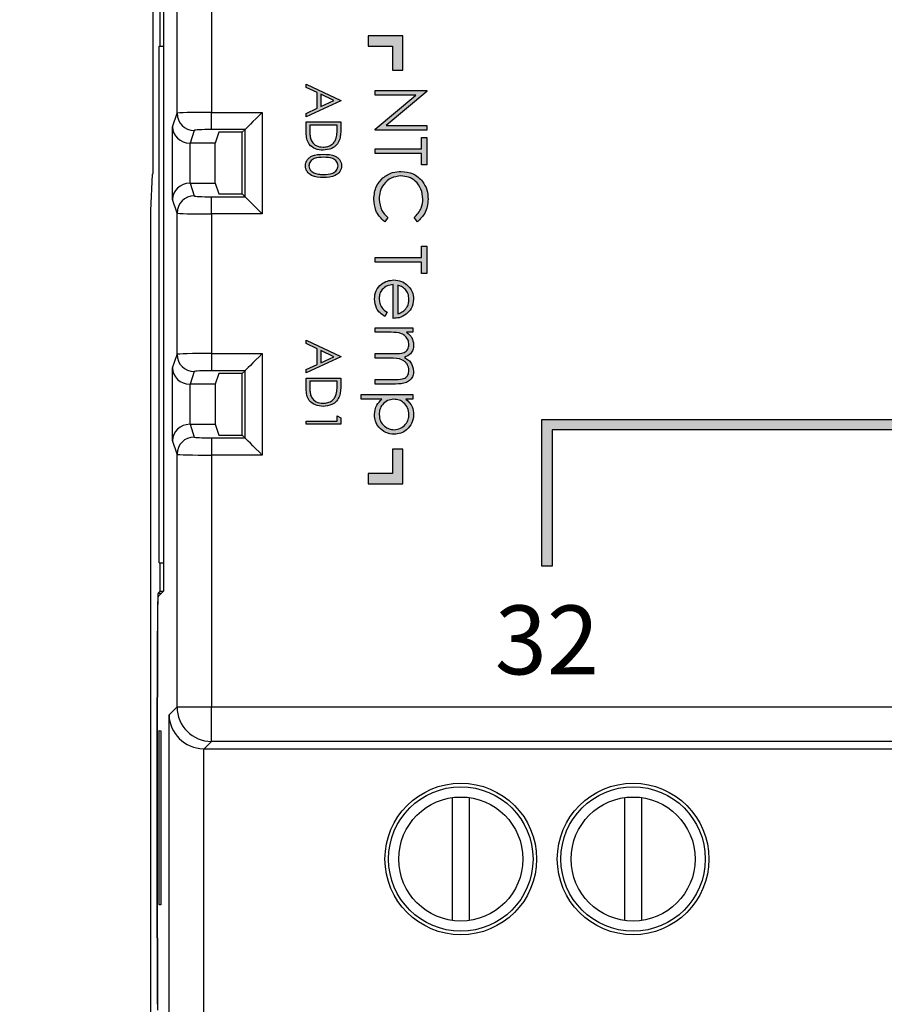
# Model space of a CAD drawing. Extents: x -185 to 433, y -280 to 31.
# Drawn here: x -54 to -29, y -87 to -59 of the extents above; entities that cross this region are included whole.
import ezdxf

# ---------------------------------------------------------------- set-up
doc = ezdxf.new("R2010")
doc.units = 0
doc.header["$LTSCALE"] = 4
doc.header["$PDMODE"] = 2
doc.header["$PDSIZE"] = 3
doc.layers.get('0').update_dxf_attribs({"linetype": 'CONTINUOUS'})
doc.layers.get('DEFPOINTS').update_dxf_attribs({"linetype": 'CONTINUOUS'})
doc.layers.add('3', color=2, linetype='CONTINUOUS')
doc.styles.add('DIMENSION', font='arial.ttf')
doc.styles.get("Standard").update_dxf_attribs({"font": 'romans.shx', "bigfont": 'cadsg.shx'})
doc.styles.add('안보일때', font='arialbd.ttf', dxfattribs={"height": 8})
doc.dimstyles.new('STANDARD$0', dxfattribs={"dimtxt": 2, "dimasz": 1.8, "dimexe": 1, "dimexo": 1, "dimgap": 1, "dimtad": 1, "dimzin": 13, "dimdsep": 46, "dimtxsty": 'Standard', "dimcen": 0.09, "dimadec": 0, "dimazin": 0, "dimtp": 0.3, "dimtfac": 1, "dimtix": 1, "dimtmove": 2, "dimatfit": 3, "dimfxl": 0, "dimtolj": 1, "dimtzin": 13, "dimarcsym": 0})

# ---------------------------------------------------------------- blocks, each defined once
blk = doc.blocks.new('*D569')
at = {"layer": '3', "color": 2, "lineweight": -2, "transparency": 16777216}
for p, q in [((-50.509, -0.245), (-58.951, -0.245)), ((-57.751, -91.596), (-57.751, -4.245)), ((8.993, -95.596), (-58.951, -95.596))]:
    blk.add_line(p, q, dxfattribs=at)
at = {"layer": '3', "color": 2, "transparency": 16777216}
for points in [[(-58.418, -4.245), (-57.085, -4.245), (-57.751, -0.245)], [(-58.418, -91.596), (-57.085, -91.596), (-57.751, -95.596)]]:
    blk.add_solid(points, dxfattribs=at)
at = {"layer": 'DEFPOINTS', "color": 0, "transparency": 16777216}
for p in [(-57.751, -0.245), (-49.309, -0.245), (10.193, -95.596)]:
    blk.add_point(p, dxfattribs=at)
at = {"layer": '3', "color": 3, "transparency": 16777216, "insert": (-60.951, -47.92), "char_height": 4, "attachment_point": 5, "rotation": 90, "style": 'DIMENSION'}
blk.add_mtext('\\A1;95.35', dxfattribs=at)

msp = doc.modelspace()

# ---------------------------------------------------------------- hatches: boundary and pattern name
h = msp.add_hatch(color=256)
h.dxf.hatch_style = 1
h.paths.add_polyline_path([(-42.992, -59.301), (-43.992, -59.301), (-43.992, -59.601), (-43.292, -59.601), (-43.292, -60.301), (-42.992, -60.301)])
h.paths.add_polyline_path([(-42.292, -60.916), (-42.292, -60.888), (-43.792, -60.888), (-43.792, -61.022), (-42.614, -61.022), (-43.792, -62.011), (-43.792, -62.042), (-42.292, -62.042), (-42.292, -61.907), (-43.473, -61.907)])
h.paths.add_polyline_path([(-42.292, -62.253), (-42.446, -62.253), (-42.446, -62.58), (-43.792, -62.58), (-43.792, -62.715), (-42.446, -62.715), (-42.446, -63.042), (-42.292, -63.042)])
edge = h.paths.add_edge_path()
edge.add_spline(control_points=[(-42.254, -64.041), (-42.26, -63.949), (-42.274, -63.764), (-42.423, -63.497), (-42.681, -63.275), (-42.916, -63.247), (-43.033, -63.234)], knot_values=[0, 0, 0, 0, 0.220619, 0.440906, 0.720493, 1, 1, 1, 1], degree=3, periodic=0)
edge.add_spline(control_points=[(-43.033, -63.234), (-43.12, -63.239), (-43.315, -63.251), (-43.477, -63.362), (-43.568, -63.424)], knot_values=[0, 0, 0, 0, 0.440969, 1, 1, 1, 1], degree=3, periodic=0)
edge.add_spline(control_points=[(-43.568, -63.424), (-43.639, -63.5), (-43.799, -63.673), (-43.819, -63.91), (-43.831, -64.043)], knot_values=[0, 0, 0, 0, 0.440198, 1, 1, 1, 1], degree=3, periodic=0)
edge.add_spline(control_points=[(-43.831, -64.043), (-43.82, -64.153), (-43.803, -64.334), (-43.675, -64.557), (-43.569, -64.649), (-43.516, -64.695)], knot_values=[0, 0, 0, 0, 0.439224, 0.719591, 1, 1, 1, 1], degree=3, periodic=0)
edge.add_line((-43.516, -64.695), (-43.427, -64.578))
edge.add_spline(control_points=[(-43.427, -64.578), (-43.491, -64.513), (-43.637, -64.365), (-43.663, -64.158), (-43.677, -64.042)], knot_values=[0, 0, 0, 0, 0.441228, 1, 1, 1, 1], degree=3, periodic=0)
edge.add_spline(control_points=[(-43.677, -64.042), (-43.671, -63.966), (-43.661, -63.814), (-43.544, -63.591), (-43.335, -63.403), (-43.141, -63.38), (-43.044, -63.368)], knot_values=[0, 0, 0, 0, 0.220715, 0.441077, 0.720562, 1, 1, 1, 1], degree=3, periodic=0)
edge.add_spline(control_points=[(-43.044, -63.368), (-42.968, -63.375), (-42.817, -63.389), (-42.603, -63.522), (-42.44, -63.745), (-42.418, -63.937), (-42.408, -64.033)], knot_values=[0, 0, 0, 0, 0.220323, 0.44052, 0.720144, 1, 1, 1, 1], degree=3, periodic=0)
edge.add_spline(control_points=[(-42.408, -64.033), (-42.415, -64.125), (-42.432, -64.335), (-42.577, -64.491), (-42.658, -64.578)], knot_values=[0, 0, 0, 0, 0.441573, 1, 1, 1, 1], degree=3, periodic=0)
edge.add_line((-42.658, -64.578), (-42.567, -64.695))
edge.add_spline(control_points=[(-42.567, -64.695), (-42.485, -64.618), (-42.298, -64.442), (-42.27, -64.185), (-42.254, -64.041)], knot_values=[0, 0, 0, 0, 0.440489, 1, 1, 1, 1], degree=3, periodic=0)
edge = h.paths.add_edge_path()
edge.add_line((-44.792, -61.801), (-45.792, -61.801))
edge.add_line((-45.792, -61.801), (-45.792, -62.111))
edge.add_spline(control_points=[(-45.792, -62.111), (-45.79, -62.17), (-45.787, -62.288), (-45.709, -62.47), (-45.53, -62.6), (-45.38, -62.614), (-45.305, -62.622)], knot_values=[0, 0, 0, 0, 0.221157, 0.440728, 0.719841, 1, 1, 1, 1], degree=3, periodic=0)
edge.add_spline(control_points=[(-45.305, -62.622), (-45.216, -62.612), (-45.071, -62.597), (-44.902, -62.473), (-44.853, -62.371), (-44.828, -62.32)], knot_values=[0, 0, 0, 0, 0.439276, 0.719714, 1, 1, 1, 1], degree=3, periodic=0)
edge.add_spline(control_points=[(-44.828, -62.32), (-44.817, -62.275), (-44.792, -62.17), (-44.792, -62.063), (-44.792, -62.003)], knot_values=[0, 0, 0, 0, 0.439553, 1, 1, 1, 1], degree=3, periodic=0)
edge.add_line((-44.792, -62.003), (-44.792, -61.801))
edge = h.paths.add_edge_path(flags=16)
edge.add_line((-44.895, -61.891), (-44.895, -61.961))
edge.add_spline(control_points=[(-44.895, -61.961), (-44.895, -62.007), (-44.895, -62.11), (-44.913, -62.212), (-44.923, -62.268)], knot_values=[0, 0, 0, 0, 0.440459, 1, 1, 1, 1], degree=3, periodic=0)
edge.add_spline(control_points=[(-44.923, -62.268), (-44.936, -62.303), (-44.962, -62.372), (-45.046, -62.46), (-45.164, -62.522), (-45.258, -62.529), (-45.305, -62.532)], knot_values=[0, 0, 0, 0, 0.220205, 0.440231, 0.719821, 1, 1, 1, 1], degree=3, periodic=0)
edge.add_spline(control_points=[(-45.305, -62.532), (-45.373, -62.524), (-45.485, -62.512), (-45.612, -62.411), (-45.647, -62.331), (-45.664, -62.292)], knot_values=[0, 0, 0, 0, 0.439012, 0.719451, 1, 1, 1, 1], degree=3, periodic=0)
edge.add_spline(control_points=[(-45.664, -62.292), (-45.672, -62.25), (-45.69, -62.156), (-45.69, -62.06), (-45.69, -62.006)], knot_values=[0, 0, 0, 0, 0.439573, 1, 1, 1, 1], degree=3, periodic=0)
edge.add_line((-45.69, -62.006), (-45.69, -61.891))
edge.add_line((-45.69, -61.891), (-44.895, -61.891))
h.paths.add_polyline_path([(-44.792, -61.186), (-44.792, -61.173), (-45.792, -60.699), (-45.792, -60.797), (-45.472, -60.949), (-45.472, -61.402), (-45.792, -61.55), (-45.792, -61.647)])
h.paths.add_polyline_path([(-45.369, -61.355), (-45.369, -60.997), (-44.987, -61.178)], flags=16)
edge = h.paths.add_edge_path()
edge.add_spline(control_points=[(-44.766, -63.071), (-44.769, -63.042), (-44.774, -62.984), (-44.814, -62.904), (-44.873, -62.839), (-45.024, -62.746), (-45.173, -62.741), (-45.293, -62.737)], knot_values=[0, 0, 0, 0, 0.125255, 0.25053, 0.375835, 0.501316, 1, 1, 1, 1], degree=3, periodic=0)
edge.add_spline(control_points=[(-45.293, -62.737), (-45.412, -62.741), (-45.561, -62.747), (-45.711, -62.839), (-45.771, -62.904), (-45.811, -62.984), (-45.815, -63.042), (-45.818, -63.071)], knot_values=[0, 0, 0, 0, 0.498684, 0.624165, 0.749438, 0.874711, 1, 1, 1, 1], degree=3, periodic=0)
edge.add_spline(control_points=[(-45.818, -63.071), (-45.815, -63.101), (-45.811, -63.16), (-45.758, -63.267), (-45.593, -63.403), (-45.413, -63.411), (-45.293, -63.417)], knot_values=[0, 0, 0, 0, 0.125615, 0.251226, 0.500597, 1, 1, 1, 1], degree=3, periodic=0)
edge.add_spline(control_points=[(-45.293, -63.417), (-45.173, -63.411), (-44.993, -63.402), (-44.826, -63.267), (-44.774, -63.16), (-44.769, -63.101), (-44.766, -63.071)], knot_values=[0, 0, 0, 0, 0.499413, 0.748804, 0.8744, 1, 1, 1, 1], degree=3, periodic=0)
edge = h.paths.add_edge_path(flags=16)
edge.add_spline(control_points=[(-45.292, -62.827), (-45.199, -62.828), (-45.082, -62.83), (-44.96, -62.896), (-44.911, -62.945), (-44.876, -63.006), (-44.871, -63.051), (-44.869, -63.074)], knot_values=[0, 0, 0, 0, 0.499146, 0.624467, 0.749597, 0.87486, 1, 1, 1, 1], degree=3, periodic=0)
edge.add_spline(control_points=[(-44.869, -63.074), (-44.871, -63.097), (-44.876, -63.143), (-44.923, -63.224), (-45.06, -63.318), (-45.199, -63.323), (-45.292, -63.327)], knot_values=[0, 0, 0, 0, 0.125397, 0.250971, 0.499908, 1, 1, 1, 1], degree=3, periodic=0)
edge.add_spline(control_points=[(-45.292, -63.327), (-45.33, -63.326), (-45.415, -63.324), (-45.497, -63.302), (-45.544, -63.289)], knot_values=[0, 0, 0, 0, 0.440395, 1, 1, 1, 1], degree=3, periodic=0)
edge.add_spline(control_points=[(-45.544, -63.289), (-45.583, -63.271), (-45.648, -63.241), (-45.705, -63.156), (-45.712, -63.102), (-45.715, -63.074)], knot_values=[0, 0, 0, 0, 0.439229, 0.719745, 1, 1, 1, 1], degree=3, periodic=0)
edge.add_spline(control_points=[(-45.715, -63.074), (-45.713, -63.052), (-45.708, -63.006), (-45.662, -62.925), (-45.526, -62.829), (-45.386, -62.827), (-45.292, -62.827)], knot_values=[0, 0, 0, 0, 0.1254, 0.250908, 0.499703, 1, 1, 1, 1], degree=3, periodic=0)
h.paths.add_polyline_path([(-42.292, -65.407), (-42.446, -65.407), (-42.446, -65.734), (-43.792, -65.734), (-43.792, -65.868), (-42.446, -65.868), (-42.446, -66.195), (-42.292, -66.195)])
edge = h.paths.add_edge_path()
edge.add_spline(control_points=[(-42.677, -66.942), (-42.683, -66.869), (-42.696, -66.702), (-42.815, -66.581), (-42.881, -66.514)], knot_values=[0, 0, 0, 0, 0.44142, 1, 1, 1, 1], degree=3, periodic=0)
edge.add_spline(control_points=[(-42.881, -66.514), (-42.93, -66.481), (-43.04, -66.406), (-43.173, -66.394), (-43.247, -66.388)], knot_values=[0, 0, 0, 0, 0.440571, 1, 1, 1, 1], degree=3, periodic=0)
edge.add_spline(control_points=[(-43.247, -66.388), (-43.312, -66.394), (-43.442, -66.405), (-43.629, -66.51), (-43.789, -66.689), (-43.804, -66.856), (-43.811, -66.939)], knot_values=[0, 0, 0, 0, 0.220566, 0.441175, 0.720128, 1, 1, 1, 1], degree=3, periodic=0)
edge.add_spline(control_points=[(-43.811, -66.939), (-43.801, -67.031), (-43.785, -67.181), (-43.658, -67.354), (-43.558, -67.415), (-43.509, -67.445)], knot_values=[0, 0, 0, 0, 0.438608, 0.719062, 1, 1, 1, 1], degree=3, periodic=0)
edge.add_line((-43.509, -67.445), (-43.446, -67.326))
edge.add_spline(control_points=[(-43.446, -67.326), (-43.504, -67.283), (-43.6, -67.212), (-43.665, -67.058), (-43.673, -66.968), (-43.677, -66.922)], knot_values=[0, 0, 0, 0, 0.438994, 0.719462, 1, 1, 1, 1], degree=3, periodic=0)
edge.add_spline(control_points=[(-43.677, -66.922), (-43.673, -66.876), (-43.665, -66.782), (-43.585, -66.649), (-43.451, -66.543), (-43.332, -66.529), (-43.273, -66.522)], knot_values=[0, 0, 0, 0, 0.220466, 0.44063, 0.720076, 1, 1, 1, 1], degree=3, periodic=0)
edge.add_line((-43.273, -66.522), (-43.273, -67.503))
edge.add_spline(control_points=[(-43.273, -67.503), (-43.213, -67.5), (-43.076, -67.493), (-42.958, -67.423), (-42.892, -67.384)], knot_values=[0, 0, 0, 0, 0.441093, 1, 1, 1, 1], degree=3, periodic=0)
edge.add_spline(control_points=[(-42.892, -67.384), (-42.836, -67.332), (-42.708, -67.214), (-42.688, -67.04), (-42.677, -66.942)], knot_values=[0, 0, 0, 0, 0.441078, 1, 1, 1, 1], degree=3, periodic=0)
edge = h.paths.add_edge_path(flags=16)
edge.add_spline(control_points=[(-43.138, -66.536), (-43.101, -66.548), (-43.017, -66.576), (-42.951, -66.634), (-42.914, -66.667)], knot_values=[0, 0, 0, 0, 0.441189, 1, 1, 1, 1], degree=3, periodic=0)
edge.add_spline(control_points=[(-42.914, -66.667), (-42.887, -66.704), (-42.825, -66.787), (-42.816, -66.891), (-42.811, -66.949)], knot_values=[0, 0, 0, 0, 0.440557, 1, 1, 1, 1], degree=3, periodic=0)
edge.add_spline(control_points=[(-42.811, -66.949), (-42.815, -66.992), (-42.821, -67.076), (-42.878, -67.204), (-42.983, -67.319), (-43.086, -67.352), (-43.138, -67.368)], knot_values=[0, 0, 0, 0, 0.220384, 0.44077, 0.719839, 1, 1, 1, 1], degree=3, periodic=0)
edge.add_line((-43.138, -67.368), (-43.138, -66.536))
edge = h.paths.add_edge_path()
edge.add_line((-42.696, -67.772), (-43.792, -67.772))
edge.add_line((-43.792, -67.772), (-43.792, -67.907))
edge.add_line((-43.792, -67.907), (-43.331, -67.907))
edge.add_spline(control_points=[(-43.331, -67.907), (-43.224, -67.908), (-43.072, -67.909), (-42.908, -68.018), (-42.828, -68.129), (-42.817, -68.217), (-42.811, -68.261)], knot_values=[0, 0, 0, 0, 0.439866, 0.626645, 0.813451, 1, 1, 1, 1], degree=3, periodic=0)
edge.add_spline(control_points=[(-42.811, -68.261), (-42.818, -68.309), (-42.827, -68.382), (-42.889, -68.456), (-43.013, -68.532), (-43.136, -68.527), (-43.235, -68.522)], knot_values=[0, 0, 0, 0, 0.248644, 0.374063, 0.499498, 1, 1, 1, 1], degree=3, periodic=0)
edge.add_line((-43.235, -68.522), (-43.792, -68.522))
edge.add_line((-43.792, -68.522), (-43.792, -68.657))
edge.add_line((-43.792, -68.657), (-43.366, -68.657))
edge.add_spline(control_points=[(-43.366, -68.657), (-43.237, -68.656), (-43.076, -68.655), (-42.919, -68.761), (-42.86, -68.833), (-42.818, -68.919), (-42.814, -68.981), (-42.811, -69.012)], knot_values=[0, 0, 0, 0, 0.498482, 0.623902, 0.749324, 0.874671, 1, 1, 1, 1], degree=3, periodic=0)
edge.add_spline(control_points=[(-42.811, -69.012), (-42.816, -69.057), (-42.824, -69.125), (-42.878, -69.199), (-42.988, -69.279), (-43.104, -69.275), (-43.198, -69.272)], knot_values=[0, 0, 0, 0, 0.249449, 0.375052, 0.500545, 1, 1, 1, 1], degree=3, periodic=0)
edge.add_line((-43.198, -69.272), (-43.792, -69.272))
edge.add_line((-43.792, -69.272), (-43.792, -69.407))
edge.add_line((-43.792, -69.407), (-43.198, -69.407))
edge.add_spline(control_points=[(-43.198, -69.407), (-43.089, -69.405), (-42.933, -69.403), (-42.765, -69.291), (-42.689, -69.172), (-42.681, -69.081), (-42.677, -69.036)], knot_values=[0, 0, 0, 0, 0.439729, 0.626424, 0.813115, 1, 1, 1, 1], degree=3, periodic=0)
edge.add_spline(control_points=[(-42.677, -69.036), (-42.689, -68.962), (-42.709, -68.84), (-42.821, -68.708), (-42.901, -68.659), (-42.941, -68.634)], knot_values=[0, 0, 0, 0, 0.437897, 0.718728, 1, 1, 1, 1], degree=3, periodic=0)
edge.add_spline(control_points=[(-42.941, -68.634), (-42.877, -68.606), (-42.771, -68.559), (-42.69, -68.416), (-42.681, -68.329), (-42.677, -68.285)], knot_values=[0, 0, 0, 0, 0.438483, 0.71917, 1, 1, 1, 1], degree=3, periodic=0)
edge.add_spline(control_points=[(-42.677, -68.285), (-42.679, -68.25), (-42.683, -68.172), (-42.715, -68.099), (-42.732, -68.059)], knot_values=[0, 0, 0, 0, 0.440255, 1, 1, 1, 1], degree=3, periodic=0)
edge.add_spline(control_points=[(-42.732, -68.059), (-42.751, -68.033), (-42.795, -67.974), (-42.853, -67.931), (-42.886, -67.907)], knot_values=[0, 0, 0, 0, 0.439854, 1, 1, 1, 1], degree=3, periodic=0)
edge.add_line((-42.886, -67.907), (-42.696, -67.907))
edge.add_line((-42.696, -67.907), (-42.696, -67.772))
edge = h.paths.add_edge_path()
edge.add_line((-42.696, -69.715), (-44.196, -69.715))
edge.add_line((-44.196, -69.715), (-44.196, -69.849))
edge.add_line((-44.196, -69.849), (-43.594, -69.849))
edge.add_spline(control_points=[(-43.594, -69.849), (-43.649, -69.903), (-43.775, -70.024), (-43.798, -70.199), (-43.811, -70.296)], knot_values=[0, 0, 0, 0, 0.441494, 1, 1, 1, 1], degree=3, periodic=0)
edge.add_spline(control_points=[(-43.811, -70.296), (-43.806, -70.363), (-43.794, -70.495), (-43.68, -70.682), (-43.494, -70.839), (-43.325, -70.859), (-43.241, -70.868)], knot_values=[0, 0, 0, 0, 0.220439, 0.440742, 0.720447, 1, 1, 1, 1], degree=3, periodic=0)
edge.add_spline(control_points=[(-43.241, -70.868), (-43.175, -70.862), (-43.043, -70.85), (-42.858, -70.732), (-42.706, -70.544), (-42.686, -70.376), (-42.677, -70.292)], knot_values=[0, 0, 0, 0, 0.220296, 0.440566, 0.720373, 1, 1, 1, 1], degree=3, periodic=0)
edge.add_spline(control_points=[(-42.677, -70.292), (-42.683, -70.215), (-42.698, -70.04), (-42.827, -69.917), (-42.899, -69.849)], knot_values=[0, 0, 0, 0, 0.441557, 1, 1, 1, 1], degree=3, periodic=0)
edge.add_line((-42.899, -69.849), (-42.696, -69.849))
edge.add_line((-42.696, -69.849), (-42.696, -69.715))
edge = h.paths.add_edge_path(flags=16)
edge.add_spline(control_points=[(-43.677, -70.293), (-43.672, -70.242), (-43.662, -70.141), (-43.583, -69.993), (-43.441, -69.871), (-43.311, -69.857), (-43.246, -69.849)], knot_values=[0, 0, 0, 0, 0.220555, 0.441153, 0.720381, 1, 1, 1, 1], degree=3, periodic=0)
edge.add_spline(control_points=[(-43.246, -69.849), (-43.195, -69.853), (-43.093, -69.862), (-42.949, -69.95), (-42.832, -70.096), (-42.818, -70.226), (-42.811, -70.291)], knot_values=[0, 0, 0, 0, 0.220483, 0.44067, 0.720284, 1, 1, 1, 1], degree=3, periodic=0)
edge.add_spline(control_points=[(-42.811, -70.291), (-42.816, -70.341), (-42.825, -70.442), (-42.907, -70.589), (-43.05, -70.707), (-43.179, -70.725), (-43.243, -70.734)], knot_values=[0, 0, 0, 0, 0.220486, 0.440896, 0.720577, 1, 1, 1, 1], degree=3, periodic=0)
edge.add_spline(control_points=[(-43.243, -70.734), (-43.293, -70.728), (-43.394, -70.717), (-43.536, -70.629), (-43.653, -70.485), (-43.669, -70.357), (-43.677, -70.293)], knot_values=[0, 0, 0, 0, 0.220268, 0.440756, 0.720367, 1, 1, 1, 1], degree=3, periodic=0)
h.paths.add_polyline_path([(-42.992, -71.301), (-43.292, -71.301), (-43.292, -72.001), (-43.992, -72.001), (-43.992, -72.301), (-42.992, -72.301)])
h.paths.add_polyline_path([(-44.792, -70.385), (-44.895, -70.327), (-44.895, -70.481), (-45.792, -70.481), (-45.792, -70.57), (-44.792, -70.57)])
edge = h.paths.add_edge_path()
edge.add_spline(control_points=[(-45.305, -70.058), (-45.216, -70.048), (-45.071, -70.033), (-44.902, -69.909), (-44.853, -69.807), (-44.828, -69.756)], knot_values=[0, 0, 0, 0, 0.439276, 0.719714, 1, 1, 1, 1], degree=3, periodic=0)
edge.add_spline(control_points=[(-44.828, -69.756), (-44.817, -69.71), (-44.792, -69.606), (-44.792, -69.499), (-44.792, -69.439)], knot_values=[0, 0, 0, 0, 0.439556, 1, 1, 1, 1], degree=3, periodic=0)
edge.add_line((-44.792, -69.439), (-44.792, -69.237))
edge.add_line((-44.792, -69.237), (-45.792, -69.237))
edge.add_line((-45.792, -69.237), (-45.792, -69.547))
edge.add_spline(control_points=[(-45.792, -69.547), (-45.79, -69.606), (-45.787, -69.724), (-45.709, -69.906), (-45.53, -70.036), (-45.38, -70.05), (-45.305, -70.058)], knot_values=[0, 0, 0, 0, 0.221157, 0.440728, 0.719841, 1, 1, 1, 1], degree=3, periodic=0)
edge = h.paths.add_edge_path(flags=16)
edge.add_spline(control_points=[(-45.305, -69.968), (-45.373, -69.96), (-45.485, -69.948), (-45.612, -69.847), (-45.647, -69.767), (-45.664, -69.727)], knot_values=[0, 0, 0, 0, 0.439012, 0.719451, 1, 1, 1, 1], degree=3, periodic=0)
edge.add_spline(control_points=[(-45.664, -69.727), (-45.672, -69.686), (-45.69, -69.592), (-45.69, -69.495), (-45.69, -69.442)], knot_values=[0, 0, 0, 0, 0.439573, 1, 1, 1, 1], degree=3, periodic=0)
edge.add_line((-45.69, -69.442), (-45.69, -69.327))
edge.add_line((-45.69, -69.327), (-44.895, -69.327))
edge.add_line((-44.895, -69.327), (-44.895, -69.397))
edge.add_spline(control_points=[(-44.895, -69.397), (-44.895, -69.443), (-44.895, -69.546), (-44.913, -69.647), (-44.923, -69.704)], knot_values=[0, 0, 0, 0, 0.440459, 1, 1, 1, 1], degree=3, periodic=0)
edge.add_spline(control_points=[(-44.923, -69.704), (-44.936, -69.739), (-44.962, -69.808), (-45.046, -69.896), (-45.164, -69.958), (-45.258, -69.965), (-45.305, -69.968)], knot_values=[0, 0, 0, 0, 0.220205, 0.440231, 0.719821, 1, 1, 1, 1], degree=3, periodic=0)
h.paths.add_polyline_path([(-44.792, -68.622), (-44.792, -68.609), (-45.792, -68.134), (-45.792, -68.232), (-45.472, -68.384), (-45.472, -68.838), (-45.792, -68.986), (-45.792, -69.083)])
h.paths.add_polyline_path([(-45.369, -68.791), (-45.369, -68.433), (-44.987, -68.614)], flags=16)
h = msp.add_hatch(color=256)
h.dxf.hatch_style = 1
h.paths.add_polyline_path([(4.042, -70.736), (4.042, -70.436), (-38.958, -70.436), (-38.958, -74.693), (-38.658, -74.693), (-38.658, -70.736)])
h.paths.add_polyline_path([(66.042, -70.736), (66.042, -74.693), (66.342, -74.693), (66.342, -70.436), (23.342, -70.436), (23.342, -70.736)])

# ---------------------------------------------------------------- linework, layer by layer
for p, q in [((-49.926, -75.415), (-49.926, -15.578)), ((-50.232, -63.296), (-50.232, -27.896)), ((-49.542, -61.547), (-49.542, -57.445)), ((-50.04, -57.596), (-50.04, -59.596)), ((-48.542, -57.471), (-48.542, -61.522)), ((-43.992, -59.301), (-43.992, -59.601)), ((-42.992, -59.301), (-43.992, -59.301)), ((-42.992, -60.301), (-42.992, -59.301)), ((-50.057, -59.596), (-49.926, -59.596)), ((-50.057, -74.596), (-50.057, -59.596)), ((-43.992, -59.601), (-43.292, -59.601)), ((-43.292, -59.601), (-43.292, -60.301)), ((-43.292, -60.301), (-42.992, -60.301)), ((-45.792, -60.797), (-45.792, -60.699)), ((-45.792, -60.699), (-44.792, -61.173)), ((-45.472, -60.949), (-45.792, -60.797)), ((-45.472, -61.402), (-45.472, -60.949)), ((-45.369, -60.997), (-45.369, -61.355)), ((-44.987, -61.178), (-45.369, -60.997)), ((-43.792, -60.888), (-42.292, -60.888)), ((-43.792, -61.022), (-43.792, -60.888)), ((-43.792, -62.011), (-42.614, -61.022)), ((-42.614, -61.022), (-43.792, -61.022)), ((-42.292, -60.916), (-43.473, -61.907)), ((-42.292, -60.888), (-42.292, -60.916)), ((-44.792, -61.186), (-45.792, -61.647)), ((-45.792, -61.55), (-45.472, -61.402)), ((-45.369, -61.355), (-44.987, -61.178)), ((-44.792, -61.173), (-44.792, -61.186)), ((-49.673, -61.941), (-49.542, -61.547)), ((-48.542, -61.522), (-47.068, -61.522)), ((-48.542, -62.021), (-48.542, -61.522)), ((-47.068, -61.522), (-47.068, -64.471)), ((-45.792, -61.647), (-45.792, -61.55)), ((-49.673, -64.051), (-49.673, -61.941)), ((-47.567, -62.021), (-48.542, -62.021)), ((-47.647, -62.101), (-47.567, -62.021)), ((-47.567, -63.971), (-47.567, -62.021)), ((-45.792, -61.801), (-44.792, -61.801)), ((-45.792, -62.111), (-45.792, -61.801)), ((-44.895, -61.891), (-45.69, -61.891)), ((-45.69, -61.891), (-45.69, -62.006)), ((-44.895, -61.961), (-44.895, -61.891)), ((-44.792, -61.801), (-44.792, -62.003)), ((-43.792, -62.042), (-43.792, -62.011)), ((-43.473, -61.907), (-42.292, -61.907)), ((-42.292, -61.907), (-42.292, -62.042)), ((-49.042, -62.047), (-49.165, -62.415)), ((-48.325, -62.101), (-48.43, -62.415)), ((-47.647, -62.101), (-48.325, -62.101)), ((-47.647, -63.891), (-47.647, -62.101)), ((-42.292, -62.042), (-43.792, -62.042)), ((-42.446, -62.253), (-42.292, -62.253)), ((-42.446, -62.58), (-42.446, -62.253)), ((-42.292, -62.253), (-42.292, -63.042)), ((-49.173, -62.415), (-49.173, -63.577)), ((-48.43, -62.415), (-49.165, -62.415)), ((-48.43, -63.577), (-48.43, -62.415)), ((-43.792, -62.715), (-43.792, -62.58)), ((-43.792, -62.58), (-42.446, -62.58)), ((-42.446, -62.715), (-43.792, -62.715)), ((-42.446, -63.042), (-42.446, -62.715)), ((-42.292, -63.042), (-42.446, -63.042)), ((-50.265, -63.329), (-50.309, -64.373)), ((-50.265, -63.329), (-50.232, -63.296)), ((-49.165, -63.577), (-49.042, -63.946)), ((-49.165, -63.577), (-48.43, -63.577)), ((-48.43, -63.577), (-48.325, -63.891)), ((-48.542, -64.471), (-48.542, -63.971)), ((-48.542, -63.971), (-47.567, -63.971)), ((-48.325, -63.891), (-47.647, -63.891)), ((-47.647, -63.891), (-47.567, -63.971)), ((-49.542, -64.445), (-49.673, -64.051)), ((-50.309, -64.373), (-50.309, -89.748)), ((-49.542, -68.547), (-49.542, -64.445)), ((-48.542, -64.471), (-48.542, -68.522)), ((-47.068, -64.471), (-48.542, -64.471)), ((-43.427, -64.578), (-43.516, -64.695)), ((-42.567, -64.695), (-42.658, -64.578)), ((-42.446, -65.734), (-42.446, -65.407)), ((-42.446, -65.407), (-42.292, -65.407)), ((-42.292, -65.407), (-42.292, -66.195)), ((-43.792, -65.868), (-43.792, -65.734)), ((-43.792, -65.734), (-42.446, -65.734)), ((-42.446, -65.868), (-43.792, -65.868)), ((-42.446, -66.195), (-42.446, -65.868)), ((-42.292, -66.195), (-42.446, -66.195)), ((-43.273, -67.503), (-43.273, -66.522)), ((-43.138, -66.536), (-43.138, -67.368)), ((-43.446, -67.326), (-43.509, -67.445)), ((-43.792, -67.907), (-43.792, -67.772)), ((-43.792, -67.772), (-42.696, -67.772)), ((-43.331, -67.907), (-43.792, -67.907)), ((-42.696, -67.907), (-42.886, -67.907)), ((-42.696, -67.772), (-42.696, -67.907)), ((-45.792, -68.232), (-45.792, -68.134)), ((-45.792, -68.134), (-44.792, -68.609)), ((-45.472, -68.384), (-45.792, -68.232)), ((-49.673, -68.941), (-49.542, -68.547)), ((-48.542, -68.522), (-48.542, -69.021)), ((-48.542, -68.522), (-47.068, -68.522)), ((-47.068, -68.522), (-47.068, -71.471)), ((-45.472, -68.838), (-45.472, -68.384)), ((-45.369, -68.433), (-45.369, -68.791)), ((-44.987, -68.614), (-45.369, -68.433)), ((-43.792, -68.522), (-43.235, -68.522)), ((-43.792, -68.657), (-43.792, -68.522)), ((-44.792, -68.622), (-45.792, -69.083)), ((-45.792, -68.986), (-45.472, -68.838)), ((-45.369, -68.791), (-44.987, -68.614)), ((-44.792, -68.609), (-44.792, -68.622)), ((-43.366, -68.657), (-43.792, -68.657)), ((-49.673, -71.051), (-49.673, -68.941)), ((-49.042, -69.047), (-49.165, -69.415)), ((-47.567, -69.021), (-48.542, -69.021)), ((-48.325, -69.101), (-48.43, -69.415)), ((-47.647, -69.101), (-48.325, -69.101)), ((-47.647, -69.101), (-47.567, -69.021)), ((-47.647, -70.891), (-47.647, -69.101)), ((-47.567, -70.971), (-47.567, -69.021)), ((-45.792, -69.083), (-45.792, -68.986)), ((-49.173, -69.415), (-49.173, -70.577)), ((-48.43, -69.415), (-49.165, -69.415)), ((-48.43, -69.415), (-48.43, -70.577)), ((-45.792, -69.237), (-44.792, -69.237)), ((-45.792, -69.547), (-45.792, -69.237)), ((-44.895, -69.327), (-45.69, -69.327)), ((-45.69, -69.327), (-45.69, -69.442)), ((-44.895, -69.397), (-44.895, -69.327)), ((-44.792, -69.237), (-44.792, -69.439)), ((-43.792, -69.407), (-43.792, -69.272)), ((-43.792, -69.272), (-43.198, -69.272)), ((-43.198, -69.407), (-43.792, -69.407)), ((-44.196, -69.849), (-44.196, -69.715)), ((-44.196, -69.715), (-42.696, -69.715)), ((-42.696, -69.715), (-42.696, -69.849)), ((-43.594, -69.849), (-44.196, -69.849)), ((-42.696, -69.849), (-42.899, -69.849)), ((-49.165, -70.577), (-49.042, -70.946)), ((-49.165, -70.577), (-48.43, -70.577)), ((-48.43, -70.577), (-48.325, -70.891)), ((-45.792, -70.57), (-45.792, -70.481)), ((-45.792, -70.481), (-44.895, -70.481)), ((-44.792, -70.57), (-45.792, -70.57)), ((-44.895, -70.481), (-44.895, -70.327)), ((-44.895, -70.327), (-44.792, -70.385)), ((-44.792, -70.385), (-44.792, -70.57)), ((-38.958, -74.693), (-38.958, -70.436)), ((-38.958, -70.436), (4.042, -70.436)), ((4.042, -70.736), (-38.658, -70.736)), ((-38.658, -70.736), (-38.658, -74.693)), ((-49.542, -71.445), (-49.673, -71.051)), ((-48.542, -70.971), (-47.567, -70.971)), ((-48.542, -70.971), (-48.542, -71.471)), ((-48.325, -70.891), (-47.647, -70.891)), ((-47.647, -70.891), (-47.567, -70.971)), ((-49.542, -78.781), (-49.542, -71.445)), ((-42.992, -71.301), (-43.292, -71.301)), ((-43.292, -71.301), (-43.292, -72.001)), ((-42.992, -72.301), (-42.992, -71.301)), ((-48.542, -71.471), (-48.542, -78.781)), ((-47.068, -71.471), (-48.542, -71.471)), ((-43.292, -72.001), (-43.992, -72.001)), ((-43.992, -72.001), (-43.992, -72.301)), ((-43.992, -72.301), (-42.992, -72.301)), ((-50.057, -74.596), (-49.926, -74.596)), ((-50.04, -74.596), (-50.04, -75.426)), ((-38.658, -74.693), (-38.958, -74.693)), ((-38.658, -74.693), (-38.958, -74.693)), ((-50.093, -75.479), (-50.04, -75.426)), ((-50.091, -75.579), (-49.926, -75.415)), ((-49.938, -75.426), (-50.04, -75.426)), ((-50.093, -75.479), (-49.991, -75.479)), ((-50.11, -76.479), (-50.11, -78.496)), ((-50.108, -76.479), (-50.11, -76.479)), ((-50.108, -87.413), (-50.108, -76.579)), ((-50.11, -78.496), (-50.127, -78.514)), ((-50.127, -78.514), (-50.127, -85.479)), ((-50.108, -78.514), (-50.127, -78.514)), ((-50.108, -78.496), (-50.11, -78.496)), ((-49.774, -79.013), (-49.542, -78.781)), ((-49.542, -78.781), (-48.542, -78.781)), ((-48.542, -78.781), (75.928, -78.781)), ((-48.542, -79.781), (-48.542, -78.781)), ((-49.774, -89.213), (-49.774, -79.013)), ((-50.058, -79.47), (-50.013, -79.471)), ((-50.058, -84.522), (-50.058, -79.47)), ((-50.013, -79.471), (-50.013, -84.522)), ((-48.774, -79.996), (-48.774, -89.213)), ((-48.542, -79.781), (-48.757, -79.996)), ((-48.757, -79.996), (76.143, -79.996)), ((75.928, -79.781), (-48.542, -79.781)), ((-41.557, -81.414), (-41.557, -84.979)), ((-41.057, -84.979), (-41.057, -81.414)), ((-36.557, -81.414), (-36.557, -84.979)), ((-36.057, -84.979), (-36.057, -81.414)), ((-50.013, -84.522), (-50.058, -84.522)), ((-50.127, -85.479), (-50.11, -85.496)), ((-50.108, -85.479), (-50.127, -85.479)), ((-50.11, -85.496), (-50.11, -87.583)), ((-50.108, -85.496), (-50.11, -85.496))]:
    msp.add_line(p, q)
at = {"flags": 128}
for points in [[(-47.068, -61.522), (-47.162, -61.616), (-47.253, -61.707), (-47.337, -61.791), (-47.412, -61.866), (-47.474, -61.928), (-47.522, -61.976), (-47.553, -62.007), (-47.567, -62.021)], [(-47.068, -64.471), (-47.162, -64.376), (-47.253, -64.285), (-47.337, -64.201), (-47.412, -64.126), (-47.474, -64.064), (-47.522, -64.017), (-47.553, -63.985), (-47.567, -63.971)], [(-47.068, -68.522), (-47.162, -68.616), (-47.253, -68.707), (-47.337, -68.791), (-47.412, -68.866), (-47.474, -68.928), (-47.522, -68.976), (-47.553, -69.007), (-47.567, -69.021)], [(-47.068, -71.471), (-47.162, -71.376), (-47.253, -71.285), (-47.337, -71.201), (-47.412, -71.126), (-47.474, -71.064), (-47.522, -71.017), (-47.553, -70.985), (-47.567, -70.971)]]:
    msp.add_lwpolyline(points, dxfattribs=at)
for centre, radius in [((-41.307, -83.196), 2.2), ((-41.307, -83.196), 2.095), ((-36.307, -83.196), 2.2), ((-36.307, -83.196), 2.095), ((-41.307, -83.196), 1.8), ((-36.307, -83.196), 1.8)]:
    msp.add_circle(centre, radius)
for centre, radius, start, end in [((-49.042, -61.547), 0.5, 180.0962, 269.9741), ((-49.042, -64.446), 0.5, 90.0263, 179.9036), ((-49.042, -68.547), 0.5, 180.0963, 269.9738), ((-49.042, -71.446), 0.5, 90.026, 179.9037), ((-48.542, -78.781), 1, 180.0207, 269.9793)]:
    msp.add_arc(centre, radius, start, end)
for centre, major_axis, ratio, start_param, end_param in [((-48.542, -61.548), (1, 0), 0.026204, 1.570796, 3.124139), ((-49.173, -61.941), (0.494, -0.08), 0.946286, 3.311301, 4.864644), ((-48.542, -62.047), (0.5, 0), 0.052408, 1.570796, 3.124139), ((-49.165, -61.915), (0.158, 0.475), 0.998478, 3.446103, 3.462643), ((-49.173, -64.051), (0.494, 0.08), 0.946286, 1.418541, 2.971884), ((-49.165, -64.078), (-0.158, 0.475), 0.998478, 5.962135, 5.978675), ((-48.542, -63.945), (0.5, 0), 0.052408, 3.159046, 4.712389), ((-48.542, -64.444), (1, 0), 0.026204, 3.159046, 4.712389), ((-48.542, -68.548), (1, 0), 0.026204, 1.570796, 3.124139), ((-49.173, -68.941), (0.494, -0.08), 0.946286, 3.311301, 4.864644), ((-48.542, -69.047), (0.5, 0), 0.052408, 1.570796, 3.124139), ((-49.165, -68.915), (0.158, 0.475), 0.998478, 3.446103, 3.462643), ((-49.173, -71.051), (0.494, 0.08), 0.946286, 1.418541, 2.971884), ((-49.165, -71.078), (-0.158, 0.475), 0.998478, 5.962135, 5.978675), ((-48.542, -70.945), (0.5, 0), 0.052408, 3.159046, 4.712389), ((-48.542, -71.444), (1, 0), 0.026204, 3.159046, 4.712389), ((-50.092, -76.479), (0, 1), 0.017455, 0.017453, 1.570796), ((-50.091, -76.579), (0, 1), 0.017455, 0.017453, 1.570796), ((-48.774, -79.013), (0.927, -0.384), 0.975619, 3.543095, 5.096438), ((-48.757, -78.996), (-0.707, -0.707), 0.999695, 0.768097, 0.785246)]:
    msp.add_ellipse(centre, major_axis=major_axis, ratio=ratio, start_param=start_param, end_param=end_param)
for points, knots in [([(-45.69, -62.006), (-45.69, -62.06), (-45.69, -62.156), (-45.672, -62.25), (-45.664, -62.292)], [0, 0, 0, 0, 0.560427, 1, 1, 1, 1]), ([(-44.923, -62.268), (-44.913, -62.212), (-44.895, -62.11), (-44.895, -62.007), (-44.895, -61.961)], [0, 0, 0, 0, 0.559541, 1, 1, 1, 1]), ([(-44.792, -62.003), (-44.792, -62.063), (-44.792, -62.17), (-44.817, -62.275), (-44.828, -62.32)], [0, 0, 0, 0, 0.560447, 1, 1, 1, 1]), ([(-45.305, -62.622), (-45.38, -62.614), (-45.53, -62.6), (-45.709, -62.47), (-45.787, -62.288), (-45.79, -62.17), (-45.792, -62.111)], [0, 0, 0, 0, 0.280159, 0.559272, 0.778843, 1, 1, 1, 1]), ([(-45.664, -62.292), (-45.647, -62.331), (-45.612, -62.411), (-45.485, -62.512), (-45.373, -62.524), (-45.305, -62.532)], [0, 0, 0, 0, 0.280549, 0.560988, 1, 1, 1, 1]), ([(-45.305, -62.532), (-45.258, -62.529), (-45.164, -62.522), (-45.046, -62.46), (-44.962, -62.372), (-44.936, -62.303), (-44.923, -62.268)], [0, 0, 0, 0, 0.280179, 0.559769, 0.779795, 1, 1, 1, 1]), ([(-44.828, -62.32), (-44.853, -62.371), (-44.902, -62.473), (-45.071, -62.597), (-45.216, -62.612), (-45.305, -62.622)], [0, 0, 0, 0, 0.280286, 0.560724, 1, 1, 1, 1]), ([(-45.818, -63.071), (-45.815, -63.042), (-45.811, -62.984), (-45.771, -62.904), (-45.711, -62.839), (-45.561, -62.747), (-45.412, -62.741), (-45.293, -62.737)], [0, 0, 0, 0, 0.1252894, 0.2505617, 0.3758353, 0.5013163, 1, 1, 1, 1]), ([(-45.292, -62.827), (-45.386, -62.827), (-45.526, -62.829), (-45.662, -62.925), (-45.708, -63.006), (-45.713, -63.052), (-45.715, -63.074)], [0, 0, 0, 0, 0.500297, 0.749092, 0.8746, 1, 1, 1, 1]), ([(-45.293, -62.737), (-45.173, -62.741), (-45.024, -62.746), (-44.873, -62.839), (-44.814, -62.904), (-44.774, -62.984), (-44.769, -63.042), (-44.766, -63.071)], [0, 0, 0, 0, 0.498684, 0.624165, 0.74947, 0.874745, 1, 1, 1, 1]), ([(-44.869, -63.074), (-44.871, -63.051), (-44.876, -63.006), (-44.911, -62.945), (-44.96, -62.896), (-45.082, -62.83), (-45.199, -62.828), (-45.292, -62.827)], [0, 0, 0, 0, 0.12514, 0.250403, 0.375533, 0.500854, 1, 1, 1, 1]), ([(-45.293, -63.417), (-45.413, -63.411), (-45.593, -63.403), (-45.758, -63.267), (-45.811, -63.16), (-45.815, -63.101), (-45.818, -63.071)], [0, 0, 0, 0, 0.499403, 0.748774, 0.874385, 1, 1, 1, 1]), ([(-45.715, -63.074), (-45.712, -63.102), (-45.705, -63.156), (-45.648, -63.241), (-45.583, -63.271), (-45.544, -63.289)], [0, 0, 0, 0, 0.280255, 0.560771, 1, 1, 1, 1]), ([(-44.766, -63.071), (-44.769, -63.101), (-44.774, -63.16), (-44.826, -63.267), (-44.993, -63.402), (-45.173, -63.411), (-45.293, -63.417)], [0, 0, 0, 0, 0.1256, 0.251196, 0.500587, 1, 1, 1, 1]), ([(-45.292, -63.327), (-45.199, -63.323), (-45.06, -63.318), (-44.923, -63.224), (-44.876, -63.143), (-44.871, -63.097), (-44.869, -63.074)], [0, 0, 0, 0, 0.500092, 0.749029, 0.874603, 1, 1, 1, 1]), ([(-45.544, -63.289), (-45.497, -63.302), (-45.415, -63.324), (-45.33, -63.326), (-45.292, -63.327)], [0, 0, 0, 0, 0.559605, 1, 1, 1, 1]), ([(-43.831, -64.043), (-43.819, -63.91), (-43.799, -63.673), (-43.639, -63.5), (-43.568, -63.424)], [0, 0, 0, 0, 0.559802, 1, 1, 1, 1]), ([(-43.044, -63.368), (-43.141, -63.38), (-43.335, -63.403), (-43.544, -63.591), (-43.661, -63.814), (-43.671, -63.966), (-43.677, -64.042)], [0, 0, 0, 0, 0.2794377, 0.5589227, 0.7792846, 1, 1, 1, 1]), ([(-43.568, -63.424), (-43.477, -63.362), (-43.315, -63.251), (-43.12, -63.239), (-43.033, -63.234)], [0, 0, 0, 0, 0.559031, 1, 1, 1, 1]), ([(-42.408, -64.033), (-42.418, -63.937), (-42.44, -63.745), (-42.603, -63.522), (-42.817, -63.389), (-42.968, -63.375), (-43.044, -63.368)], [0, 0, 0, 0, 0.279856, 0.55948, 0.779677, 1, 1, 1, 1]), ([(-43.033, -63.234), (-42.916, -63.247), (-42.681, -63.275), (-42.423, -63.497), (-42.274, -63.764), (-42.26, -63.949), (-42.254, -64.041)], [0, 0, 0, 0, 0.279507, 0.559094, 0.779381, 1, 1, 1, 1]), ([(-43.516, -64.695), (-43.569, -64.649), (-43.675, -64.557), (-43.803, -64.334), (-43.82, -64.153), (-43.831, -64.043)], [0, 0, 0, 0, 0.280409, 0.560776, 1, 1, 1, 1]), ([(-43.677, -64.042), (-43.663, -64.158), (-43.637, -64.365), (-43.491, -64.513), (-43.427, -64.578)], [0, 0, 0, 0, 0.558772, 1, 1, 1, 1]), ([(-42.658, -64.578), (-42.577, -64.491), (-42.432, -64.335), (-42.415, -64.125), (-42.408, -64.033)], [0, 0, 0, 0, 0.558427, 1, 1, 1, 1]), ([(-42.254, -64.041), (-42.27, -64.185), (-42.298, -64.442), (-42.485, -64.618), (-42.567, -64.695)], [0, 0, 0, 0, 0.559511, 1, 1, 1, 1]), ([(-43.811, -66.939), (-43.804, -66.856), (-43.789, -66.689), (-43.629, -66.51), (-43.442, -66.405), (-43.312, -66.394), (-43.247, -66.388)], [0, 0, 0, 0, 0.279872, 0.558825, 0.779434, 1, 1, 1, 1]), ([(-43.273, -66.522), (-43.332, -66.529), (-43.451, -66.543), (-43.585, -66.649), (-43.665, -66.782), (-43.673, -66.876), (-43.677, -66.922)], [0, 0, 0, 0, 0.279924, 0.55937, 0.779534, 1, 1, 1, 1]), ([(-43.247, -66.388), (-43.173, -66.394), (-43.04, -66.406), (-42.93, -66.481), (-42.881, -66.514)], [0, 0, 0, 0, 0.559429, 1, 1, 1, 1]), ([(-42.914, -66.667), (-42.951, -66.634), (-43.017, -66.576), (-43.101, -66.548), (-43.138, -66.536)], [0, 0, 0, 0, 0.558811, 1, 1, 1, 1]), ([(-42.881, -66.514), (-42.815, -66.581), (-42.696, -66.702), (-42.683, -66.869), (-42.677, -66.942)], [0, 0, 0, 0, 0.55858, 1, 1, 1, 1]), ([(-42.811, -66.949), (-42.816, -66.891), (-42.825, -66.787), (-42.887, -66.704), (-42.914, -66.667)], [0, 0, 0, 0, 0.559443, 1, 1, 1, 1]), ([(-43.509, -67.445), (-43.558, -67.415), (-43.658, -67.354), (-43.785, -67.181), (-43.801, -67.031), (-43.811, -66.939)], [0, 0, 0, 0, 0.280938, 0.561392, 1, 1, 1, 1]), ([(-43.677, -66.922), (-43.673, -66.968), (-43.665, -67.058), (-43.6, -67.212), (-43.504, -67.283), (-43.446, -67.326)], [0, 0, 0, 0, 0.280538, 0.561006, 1, 1, 1, 1]), ([(-43.138, -67.368), (-43.086, -67.352), (-42.983, -67.319), (-42.878, -67.204), (-42.821, -67.076), (-42.815, -66.992), (-42.811, -66.949)], [0, 0, 0, 0, 0.280161, 0.55923, 0.779616, 1, 1, 1, 1]), ([(-42.677, -66.942), (-42.688, -67.04), (-42.708, -67.214), (-42.836, -67.332), (-42.892, -67.384)], [0, 0, 0, 0, 0.558922, 1, 1, 1, 1]), ([(-42.892, -67.384), (-42.958, -67.423), (-43.076, -67.493), (-43.213, -67.5), (-43.273, -67.503)], [0, 0, 0, 0, 0.558907, 1, 1, 1, 1]), ([(-42.811, -68.261), (-42.817, -68.217), (-42.828, -68.129), (-42.908, -68.018), (-43.072, -67.909), (-43.224, -67.908), (-43.331, -67.907)], [0, 0, 0, 0, 0.186549, 0.373355, 0.560134, 1, 1, 1, 1]), ([(-42.886, -67.907), (-42.853, -67.931), (-42.795, -67.974), (-42.751, -68.033), (-42.732, -68.059)], [0, 0, 0, 0, 0.560146, 1, 1, 1, 1]), ([(-43.235, -68.522), (-43.136, -68.527), (-43.013, -68.532), (-42.889, -68.456), (-42.827, -68.382), (-42.818, -68.309), (-42.811, -68.261)], [0, 0, 0, 0, 0.5005025, 0.6259375, 0.7513565, 1, 1, 1, 1]), ([(-42.677, -68.285), (-42.681, -68.329), (-42.69, -68.416), (-42.771, -68.559), (-42.877, -68.606), (-42.941, -68.634)], [0, 0, 0, 0, 0.2808299, 0.5615174, 1, 1, 1, 1]), ([(-42.732, -68.059), (-42.715, -68.099), (-42.683, -68.172), (-42.679, -68.25), (-42.677, -68.285)], [0, 0, 0, 0, 0.559745, 1, 1, 1, 1]), ([(-42.811, -69.012), (-42.814, -68.981), (-42.818, -68.919), (-42.86, -68.833), (-42.919, -68.761), (-43.076, -68.655), (-43.237, -68.656), (-43.366, -68.657)], [0, 0, 0, 0, 0.125329, 0.250676, 0.376098, 0.501518, 1, 1, 1, 1]), ([(-42.941, -68.634), (-42.901, -68.659), (-42.821, -68.708), (-42.709, -68.84), (-42.689, -68.962), (-42.677, -69.036)], [0, 0, 0, 0, 0.281272, 0.562103, 1, 1, 1, 1]), ([(-43.198, -69.272), (-43.104, -69.275), (-42.988, -69.279), (-42.878, -69.199), (-42.824, -69.125), (-42.816, -69.057), (-42.811, -69.012)], [0, 0, 0, 0, 0.499455, 0.624948, 0.750551, 1, 1, 1, 1]), ([(-42.677, -69.036), (-42.681, -69.081), (-42.689, -69.172), (-42.765, -69.291), (-42.933, -69.403), (-43.089, -69.405), (-43.198, -69.407)], [0, 0, 0, 0, 0.186885, 0.373576, 0.560271, 1, 1, 1, 1]), ([(-45.69, -69.442), (-45.69, -69.495), (-45.69, -69.592), (-45.672, -69.686), (-45.664, -69.727)], [0, 0, 0, 0, 0.560427, 1, 1, 1, 1]), ([(-44.923, -69.704), (-44.913, -69.647), (-44.895, -69.546), (-44.895, -69.443), (-44.895, -69.397)], [0, 0, 0, 0, 0.559541, 1, 1, 1, 1]), ([(-44.792, -69.439), (-44.792, -69.499), (-44.792, -69.606), (-44.817, -69.71), (-44.828, -69.756)], [0, 0, 0, 0, 0.560444, 1, 1, 1, 1]), ([(-45.305, -70.058), (-45.38, -70.05), (-45.53, -70.036), (-45.709, -69.906), (-45.787, -69.724), (-45.79, -69.606), (-45.792, -69.547)], [0, 0, 0, 0, 0.280159, 0.559272, 0.778843, 1, 1, 1, 1]), ([(-45.664, -69.727), (-45.647, -69.767), (-45.612, -69.847), (-45.485, -69.948), (-45.373, -69.96), (-45.305, -69.968)], [0, 0, 0, 0, 0.280549, 0.560988, 1, 1, 1, 1]), ([(-45.305, -69.968), (-45.258, -69.965), (-45.164, -69.958), (-45.046, -69.896), (-44.962, -69.808), (-44.936, -69.739), (-44.923, -69.704)], [0, 0, 0, 0, 0.280179, 0.559769, 0.779795, 1, 1, 1, 1]), ([(-44.828, -69.756), (-44.853, -69.807), (-44.902, -69.909), (-45.071, -70.033), (-45.216, -70.048), (-45.305, -70.058)], [0, 0, 0, 0, 0.280286, 0.560724, 1, 1, 1, 1]), ([(-43.811, -70.296), (-43.798, -70.199), (-43.775, -70.024), (-43.649, -69.903), (-43.594, -69.849)], [0, 0, 0, 0, 0.558506, 1, 1, 1, 1]), ([(-43.246, -69.849), (-43.311, -69.857), (-43.441, -69.871), (-43.583, -69.993), (-43.662, -70.141), (-43.672, -70.242), (-43.677, -70.293)], [0, 0, 0, 0, 0.279619, 0.558847, 0.779445, 1, 1, 1, 1]), ([(-42.811, -70.291), (-42.818, -70.226), (-42.832, -70.096), (-42.949, -69.95), (-43.093, -69.862), (-43.195, -69.853), (-43.246, -69.849)], [0, 0, 0, 0, 0.279716, 0.55933, 0.779517, 1, 1, 1, 1]), ([(-42.899, -69.849), (-42.827, -69.917), (-42.698, -70.04), (-42.683, -70.215), (-42.677, -70.292)], [0, 0, 0, 0, 0.558443, 1, 1, 1, 1]), ([(-43.241, -70.868), (-43.325, -70.859), (-43.494, -70.839), (-43.68, -70.682), (-43.794, -70.495), (-43.806, -70.363), (-43.811, -70.296)], [0, 0, 0, 0, 0.279553, 0.559258, 0.779561, 1, 1, 1, 1]), ([(-43.677, -70.293), (-43.669, -70.357), (-43.653, -70.485), (-43.536, -70.629), (-43.394, -70.717), (-43.293, -70.728), (-43.243, -70.734)], [0, 0, 0, 0, 0.279633, 0.559244, 0.779732, 1, 1, 1, 1]), ([(-43.243, -70.734), (-43.179, -70.725), (-43.05, -70.707), (-42.907, -70.589), (-42.825, -70.442), (-42.816, -70.341), (-42.811, -70.291)], [0, 0, 0, 0, 0.279423, 0.559104, 0.779514, 1, 1, 1, 1]), ([(-42.677, -70.292), (-42.686, -70.376), (-42.706, -70.544), (-42.858, -70.732), (-43.043, -70.85), (-43.175, -70.862), (-43.241, -70.868)], [0, 0, 0, 0, 0.2796266, 0.5594345, 0.7797043, 1, 1, 1, 1])]:
    msp.add_open_spline(points, degree=3, knots=knots)

# ---------------------------------------------------------------- texts
at = {"insert": (-38.808, -77.836), "char_height": 2, "attachment_point": 8, "style": '안보일때'}
msp.add_mtext_dynamic_manual_height_columns('{\\fArial|b0|i0|c0|p34;32}', width=9.81394, gutter_width=40, heights=[0], dxfattribs=at)

# ---------------------------------------------------------------- dimensions: what is measured, and where the dimension line sits
at = {"layer": '3'}
dim = msp.add_linear_dim(base=(-57.751, -0.245), p1=(10.193, -95.596), p2=(-49.309, -0.245), angle=90, dimstyle='STANDARD$0', override={"dimtxt": 4, "dimasz": 4, "dimexe": 1.2, "dimexo": 1.2, "dimgap": 1.2, "dimzin": 8, "dimtxsty": 'DIMENSION', "dimcen": 0, "dimclrd": 2, "dimclre": 2, "dimclrt": 3, "dimatfit": 0, "dimtzin": 8}, dxfattribs=at)
dim.commit()
dim.dimension.update_dxf_attribs({"geometry": '*D569', "text_midpoint": (-60.951, -47.92)})

doc.saveas('drawing.dxf')
